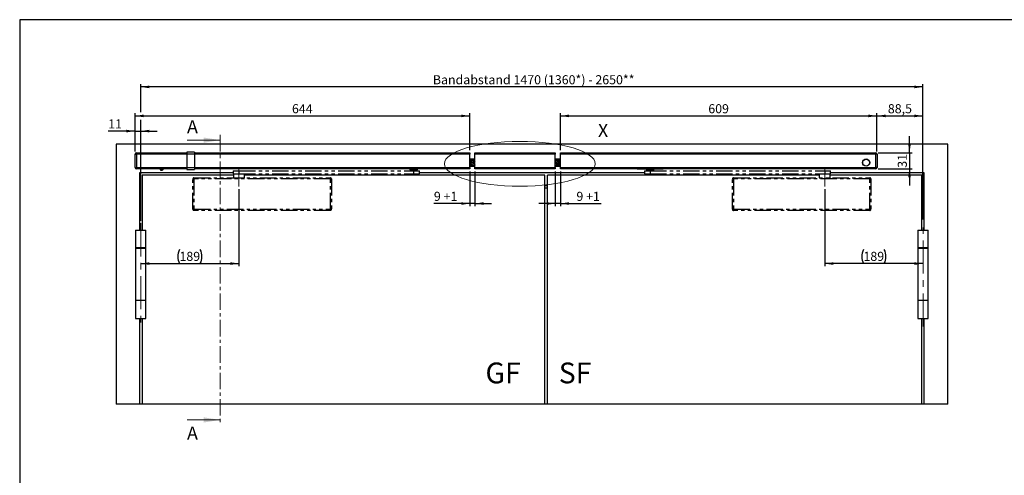
# Model space of a CAD drawing. Units: millimetres. Extents: x 10 to 584, y 10 to 410.
# Drawn here: x 10 to 389, y 235 to 410 of the extents above; entities that cross this region are included whole.
import ezdxf

# ---------------------------------------------------------------- set-up
doc = ezdxf.new("R2010")
doc.units = ezdxf.units.MM
for name, pattern in [('CENTER', [10.16, 6.35, -1.27, 1.27, -1.27]), ('CENTERX2', [20.32, 12.7, -2.54, 2.54, -2.54]), ('PHANTOM', [12.7, 6.35, -1.27, 1.27, -1.27, 1.27, -1.27])]:
    doc.linetypes.add(name, pattern=pattern)
doc.layers.add('FORMAT', color=7, linetype='Continuous')
doc.styles.add('SLDTEXTSTYLE0', font='ARIAL.TTF', dxfattribs={"width": 0.948})
doc.styles.add('SLDTEXTSTYLE3', font='ARIALBD.TTF', dxfattribs={"width": 0.948})
doc.dimstyles.new('SLDDIMSTYLE0', dxfattribs={"dimtxt": 3.5, "dimasz": 3.302, "dimexe": 0, "dimexo": 0.0625, "dimgap": 0.875, "dimtad": 1, "dimlfac": 5, "dimrnd": 1e-09, "dimzin": 12, "dimdsep": 46, "dimtxsty": 'SLDTEXTSTYLE0', "dimsah": 1, "dimcen": 0.09, "dimadec": 0, "dimazin": 3, "dimtfac": 1, "dimtofl": 0, "dimtmove": 0, "dimatfit": 3, "dimfxl": 0, "dimfrac": 2, "dimtolj": 1, "dimtzin": 12, "dimarcsym": 0})
doc.dimstyles.new('SLDDIMSTYLE1', dxfattribs={"dimtxt": 3.5, "dimasz": 3.302, "dimexe": 0, "dimexo": 0.0625, "dimgap": 0.875, "dimtad": 1, "dimdec": 1, "dimlfac": 5, "dimrnd": 1e-09, "dimzin": 12, "dimdsep": 46, "dimtxsty": 'SLDTEXTSTYLE0', "dimsah": 1, "dimcen": 0.09, "dimadec": 0, "dimazin": 3, "dimtfac": 1, "dimtmove": 0, "dimatfit": 0, "dimfxl": 0, "dimfrac": 2, "dimtolj": 1, "dimtzin": 12, "dimarcsym": 0})
doc.dimstyles.new('SLDDIMSTYLE2', dxfattribs={"dimtxt": 3.5, "dimasz": 3.302, "dimexe": 0, "dimexo": 0.0625, "dimgap": 0.875, "dimtad": 1, "dimlfac": 5, "dimrnd": 1e-09, "dimzin": 12, "dimdsep": 46, "dimtxsty": 'SLDTEXTSTYLE0', "dimsah": 1, "dimcen": 0.09, "dimadec": 0, "dimazin": 3, "dimtfac": 1, "dimtmove": 0, "dimatfit": 0, "dimfxl": 0, "dimfrac": 2, "dimtolj": 1, "dimtzin": 12, "dimarcsym": 0})

# ---------------------------------------------------------------- blocks, each defined once
blk = doc.blocks.new('_D')
at = {"layer": 'FORMAT', "color": 7}
for p, q in [((94.38, 344.83), (94.38, 315.21)), ((56.58, 316.21), (94.38, 316.21))]:
    blk.add_line(p, q, dxfattribs=at)
for centre, start, end in [((76.85, 318.9), 153.4349, 206.5651), ((74.12, 318.9), 333.4349, 26.5651)]:
    blk.add_arc(centre, 6.01, start, end, dxfattribs=at)
for points in [[(56.58, 316.21), (59.89, 315.71), (59.89, 316.72)], [(94.38, 316.21), (91.08, 316.72), (91.08, 315.71)]]:
    blk.add_solid(points, dxfattribs=at)
at = {"layer": 'FORMAT', "color": 7, "insert": (71.47, 320.73), "char_height": 3.5, "attachment_point": 1, "style": 'SLDTEXTSTYLE0'}
blk.add_mtext('189', dxfattribs=at)
blk = doc.blocks.new('_D_1')
at = {"layer": 'FORMAT', "color": 7}
for p, q in [((319.78, 344.83), (319.78, 315.21)), ((357.58, 316.21), (319.78, 316.21))]:
    blk.add_line(p, q, dxfattribs=at)
for centre, start, end in [((340.05, 318.9), 153.4349, 206.5651), ((337.32, 318.9), 333.4349, 26.5651)]:
    blk.add_arc(centre, 6.01, start, end, dxfattribs=at)
for points in [[(319.78, 316.21), (323.09, 315.71), (323.09, 316.72)], [(357.58, 316.21), (354.28, 316.72), (354.28, 315.71)]]:
    blk.add_solid(points, dxfattribs=at)
at = {"layer": 'FORMAT', "color": 7, "insert": (334.67, 320.73), "char_height": 3.5, "attachment_point": 1, "style": 'SLDTEXTSTYLE0'}
blk.add_mtext('189', dxfattribs=at)
blk = doc.blocks.new('_D_2')
at = {"layer": 'FORMAT', "color": 7}
for p, q in [((56.58, 374.5), (56.58, 385.15)), ((357.58, 384.15), (56.58, 384.15)), ((357.58, 333.14), (357.58, 385.15)), ((56.58, 332.69), (56.58, 371.5))]:
    blk.add_line(p, q, dxfattribs=at)
for points in [[(56.58, 384.15), (59.89, 383.64), (59.89, 384.66)], [(357.58, 384.15), (354.28, 384.66), (354.28, 383.64)]]:
    blk.add_solid(points, dxfattribs=at)
at = {"layer": 'FORMAT', "color": 7, "insert": (168.99, 388.66), "char_height": 3.5, "attachment_point": 1, "style": 'SLDTEXTSTYLE0'}
blk.add_mtext('Bandabstand 1470 (1360*) - 2650**', dxfattribs=at)
blk = doc.blocks.new('_D_3')
at = {"layer": 'FORMAT', "color": 7}
for p, q in [((54.38, 359.33), (54.38, 368.16)), ((56.58, 332.69), (56.58, 368.16)), ((54.38, 367.16), (44.04, 367.16)), ((54.38, 367.16), (56.58, 367.16)), ((56.58, 367.16), (62.93, 367.16))]:
    blk.add_line(p, q, dxfattribs=at)
for points in [[(54.38, 367.16), (51.08, 367.67), (51.08, 366.65)], [(56.58, 367.16), (59.89, 366.65), (59.89, 367.67)]]:
    blk.add_solid(points, dxfattribs=at)
at = {"layer": 'FORMAT', "color": 7, "insert": (44.04, 371.67), "char_height": 3.5, "attachment_point": 1, "style": 'SLDTEXTSTYLE0'}
blk.add_mtext('11', dxfattribs=at)
blk = doc.blocks.new('_D_4')
at = {"layer": 'FORMAT', "color": 7}
for p, q in [((339.88, 359.33), (339.88, 374)), ((339.88, 373), (357.58, 373)), ((357.58, 333.14), (357.58, 374))]:
    blk.add_line(p, q, dxfattribs=at)
for points in [[(339.88, 373), (343.19, 372.49), (343.19, 373.51)], [(357.58, 373), (354.28, 373.51), (354.28, 372.49)]]:
    blk.add_solid(points, dxfattribs=at)
at = {"layer": 'FORMAT', "color": 7, "insert": (344.06, 377.51), "char_height": 3.5, "attachment_point": 1, "style": 'SLDTEXTSTYLE0'}
blk.add_mtext('88,5', dxfattribs=at)
blk = doc.blocks.new('_D_5')
at = {"layer": 'FORMAT', "color": 7}
for p, q in [((54.38, 359.33), (54.38, 374)), ((54.38, 373), (183.18, 373)), ((183.18, 359.83), (183.18, 374))]:
    blk.add_line(p, q, dxfattribs=at)
for points in [[(54.38, 373), (57.69, 372.49), (57.69, 373.51)], [(183.18, 373), (179.88, 373.51), (179.88, 372.49)]]:
    blk.add_solid(points, dxfattribs=at)
at = {"layer": 'FORMAT', "color": 7, "insert": (114.77, 377.51), "char_height": 3.5, "attachment_point": 1, "style": 'SLDTEXTSTYLE0'}
blk.add_mtext('644', dxfattribs=at)
blk = doc.blocks.new('_D_6')
at = {"layer": 'FORMAT', "color": 7}
for p, q in [((218.08, 359.83), (218.08, 374)), ((218.08, 373), (339.88, 373)), ((339.88, 359.33), (339.88, 374))]:
    blk.add_line(p, q, dxfattribs=at)
for points in [[(218.08, 373), (221.39, 372.49), (221.39, 373.51)], [(339.88, 373), (336.58, 373.51), (336.58, 372.49)]]:
    blk.add_solid(points, dxfattribs=at)
at = {"layer": 'FORMAT', "color": 7, "insert": (274.97, 377.51), "char_height": 3.5, "attachment_point": 1, "style": 'SLDTEXTSTYLE0'}
blk.add_mtext('609', dxfattribs=at)
blk = doc.blocks.new('_D_7')
at = {"layer": 'FORMAT', "color": 7}
for p, q in [((352.38, 358.83), (352.38, 365.18)), ((340.38, 358.83), (353.38, 358.83)), ((352.38, 358.83), (352.38, 352.63)), ((340.38, 352.63), (353.38, 352.63)), ((352.38, 352.63), (352.38, 346.28))]:
    blk.add_line(p, q, dxfattribs=at)
for points in [[(352.38, 358.83), (352.88, 362.13), (351.87, 362.13)], [(352.38, 352.63), (351.87, 349.33), (352.88, 349.33)]]:
    blk.add_solid(points, dxfattribs=at)
at = {"layer": 'FORMAT', "color": 7, "insert": (347.86, 353.06), "char_height": 3.5, "attachment_point": 1, "rotation": 90, "style": 'SLDTEXTSTYLE0'}
blk.add_mtext('31', dxfattribs=at)
blk = doc.blocks.new('_D_8')
at = {"layer": 'FORMAT'}
for p, q in [((183.18, 351.63), (183.18, 338.3)), ((185.18, 351.63), (185.18, 338.3)), ((183.18, 339.3), (169.37, 339.3)), ((185.18, 339.3), (183.18, 339.3)), ((185.18, 339.3), (191.53, 339.3))]:
    blk.add_line(p, q, dxfattribs=at)
for points in [[(183.18, 339.3), (179.88, 339.81), (179.88, 338.79)], [(185.18, 339.3), (188.49, 338.79), (188.49, 339.81)]]:
    blk.add_solid(points, dxfattribs=at)
at = {"layer": 'FORMAT', "insert": (169.37, 343.81), "char_height": 3.5, "attachment_point": 1, "style": 'SLDTEXTSTYLE0'}
blk.add_mtext('9 +1', dxfattribs=at)
blk = doc.blocks.new('_D_9')
at = {"layer": 'FORMAT'}
for p, q in [((216.08, 351.63), (216.08, 338.3)), ((218.08, 351.63), (218.08, 338.3)), ((216.08, 339.3), (209.73, 339.3)), ((218.08, 339.3), (216.08, 339.3)), ((218.08, 339.3), (233.72, 339.3))]:
    blk.add_line(p, q, dxfattribs=at)
for points in [[(216.08, 339.3), (212.78, 339.81), (212.78, 338.79)], [(218.08, 339.3), (221.39, 338.79), (221.39, 339.81)]]:
    blk.add_solid(points, dxfattribs=at)
at = {"layer": 'FORMAT', "insert": (224.23, 343.81), "char_height": 3.5, "attachment_point": 1, "style": 'SLDTEXTSTYLE0'}
blk.add_mtext('9 +1', dxfattribs=at)

msp = doc.modelspace()

# ---------------------------------------------------------------- linework, layer by layer
at = {"color": 7, "linetype": 'CENTER', "lineweight": 18}
msp.add_line((87.1037, 365.6847), (87.1037, 254.0777), dxfattribs=at)
at = {"color": 7, "linetype": 'Continuous', "lineweight": 25}
for p, q in [((47.0844, 362.1503), (47.0844, 262.1503)), ((367.0844, 362.1503), (47.0844, 362.1503)), ((367.0844, 262.1503), (367.0844, 362.1503)), ((54.3844, 353.1303), (54.3844, 358.3303)), ((54.3844, 358.3303), (54.8844, 358.3303)), ((54.8844, 358.3303), (54.8844, 358.8303)), ((54.8844, 358.8303), (74.2844, 358.8303)), ((54.8844, 358.3303), (54.8844, 353.1303)), ((74.2844, 359.0103), (74.2844, 358.3303)), ((74.2844, 358.3303), (74.2844, 353.0903)), ((77.2844, 358.3303), (74.2844, 358.3303)), ((77.2844, 359.0103), (77.2844, 358.3303)), ((77.2844, 358.8303), (183.1844, 358.8303)), ((77.2844, 358.3303), (77.2844, 353.0903)), ((183.1844, 358.8303), (183.1844, 358.3303)), ((183.1844, 353.1303), (183.1844, 358.3303)), ((183.1844, 356.4303), (185.1844, 356.4303)), ((185.1844, 358.8303), (216.0844, 358.8303)), ((185.1844, 358.3303), (185.1844, 358.8303)), ((216.0844, 358.3303), (185.1844, 358.3303)), ((185.1844, 353.1303), (185.1844, 358.3303)), ((216.0844, 358.8303), (216.0844, 358.3303)), ((216.0844, 353.1303), (216.0844, 358.3303)), ((216.0844, 356.4303), (218.0844, 356.4303)), ((218.0844, 358.8303), (339.3844, 358.8303)), ((218.0844, 358.3303), (218.0844, 358.8303)), ((339.3844, 358.3303), (218.0844, 358.3303)), ((218.0844, 353.1303), (218.0844, 358.3303)), ((339.3844, 358.3303), (339.3844, 358.8303)), ((339.3844, 353.1303), (339.3844, 358.3303)), ((339.8844, 358.3303), (339.3844, 358.3303)), ((339.8844, 358.3303), (339.8844, 353.1303)), ((54.3844, 353.1303), (54.8844, 353.1303)), ((54.8844, 352.6303), (54.8844, 353.1303)), ((74.2844, 352.6303), (54.8844, 352.6303)), ((64.0244, 352.6303), (64.0244, 352.351)), ((65.1444, 352.351), (65.1444, 352.6303)), ((77.2844, 353.0903), (74.2844, 353.0903)), ((74.2844, 353.0903), (74.2844, 352.4103)), ((77.2844, 353.0903), (77.2844, 352.4103)), ((183.1844, 352.6303), (77.2844, 352.6303)), ((160.1344, 352.6303), (160.1344, 352.2103)), ((163.0344, 352.2103), (163.0344, 352.6303)), ((183.1844, 355.9503), (185.1844, 355.9503)), ((183.1844, 355.6903), (183.9394, 355.6903)), ((183.1844, 355.0903), (183.4015, 355.0903)), ((183.1844, 354.9903), (183.4342, 354.9903)), ((183.1844, 354.8903), (183.3539, 354.8903)), ((183.1844, 354.2903), (183.4517, 354.2903)), ((183.1844, 354.0503), (183.6152, 354.0503)), ((183.1844, 353.6303), (185.1844, 353.6303)), ((183.1844, 353.1303), (183.1844, 352.6303)), ((183.3601, 354.9303), (183.4342, 354.9903)), ((183.4342, 354.9903), (183.3886, 355.0503)), ((183.4054, 354.7071), (183.4404, 354.7616)), ((183.4054, 354.7071), (183.4127, 354.6232)), ((183.4392, 354.6684), (183.4127, 354.6232)), ((183.4156, 354.6025), (183.4127, 354.6232)), ((183.4465, 354.6809), (183.4392, 354.6684)), ((183.4458, 354.597), (183.4392, 354.6684)), ((183.4404, 354.7616), (183.4544, 354.7445)), ((183.4535, 354.6936), (183.4465, 354.6809)), ((183.4557, 354.5947), (183.4465, 354.6809)), ((183.4474, 355.0374), (183.4538, 355.0574)), ((183.4657, 354.5924), (183.4535, 354.6936)), ((183.4835, 355.1361), (183.4538, 355.0574)), ((183.4973, 355.0866), (183.4538, 355.0574)), ((183.4669, 354.7199), (183.4603, 354.7066)), ((183.4697, 354.7258), (183.4669, 354.7199)), ((183.4723, 355.0194), (183.4973, 355.0866)), ((183.4802, 355.0131), (183.5093, 355.0947)), ((183.4835, 355.1361), (183.5388, 355.1701)), ((183.4881, 355.0066), (183.5211, 355.1031)), ((183.5093, 355.0947), (183.4973, 355.0866)), ((183.5211, 355.1031), (183.5093, 355.0947)), ((183.5211, 354.2865), (183.529, 354.3509)), ((183.5211, 354.2865), (183.564, 354.2142)), ((183.529, 354.3509), (183.549, 354.3415)), ((183.5446, 355.121), (183.5328, 355.1118)), ((183.5388, 355.1701), (183.544, 355.1486)), ((183.5497, 355.1251), (183.5446, 355.121)), ((183.5683, 354.2665), (183.564, 354.2142)), ((183.5757, 354.1968), (183.564, 354.2142)), ((183.5695, 354.2808), (183.5683, 354.2665)), ((183.6053, 354.205), (183.5683, 354.2665)), ((183.5703, 354.2953), (183.5695, 354.2808)), ((183.6152, 354.2072), (183.5695, 354.2808)), ((183.6252, 354.2094), (183.5703, 354.2953)), ((183.571, 354.3248), (183.5708, 354.31)), ((183.5709, 354.3313), (183.571, 354.3248)), ((183.6648, 355.4156), (183.6792, 355.4308)), ((183.7402, 355.4888), (183.6792, 355.4308)), ((183.7311, 355.4382), (183.6792, 355.4308)), ((183.6794, 355.3885), (183.7311, 355.4382)), ((183.6837, 355.3794), (183.7454, 355.4403)), ((183.6881, 355.3701), (183.7597, 355.4428)), ((183.7454, 355.4403), (183.7311, 355.4382)), ((183.7402, 355.4888), (183.8047, 355.4954)), ((183.7597, 355.4428), (183.7454, 355.4403)), ((183.7886, 355.4486), (183.774, 355.4455)), ((183.787, 354.0193), (183.8091, 354.0196)), ((183.8078, 353.9579), (183.787, 354.0193)), ((183.7949, 355.4501), (183.7886, 355.4486)), ((183.8047, 355.4954), (183.8, 355.4738)), ((183.8078, 353.9579), (183.8779, 353.9113)), ((183.8333, 354.0199), (183.8361, 354.014)), ((183.8361, 354.014), (183.8424, 354.0005)), ((183.8483, 353.9871), (183.8538, 353.9737)), ((183.9351, 353.9335), (183.8483, 353.9871)), ((183.8538, 353.9737), (183.8591, 353.9603)), ((183.927, 353.9272), (183.8538, 353.9737)), ((183.8591, 353.9603), (183.8779, 353.9113)), ((183.9191, 353.9209), (183.8591, 353.9603)), ((183.8959, 353.9007), (183.8779, 353.9113)), ((184.0247, 355.6619), (184.0443, 355.6694)), ((184.026, 355.6108), (184.122, 355.6453)), ((184.0261, 355.6312), (184.0943, 355.6535)), ((184.0261, 355.6211), (184.1081, 355.6493)), ((184.1244, 355.6952), (184.0443, 355.6694)), ((184.0943, 355.6535), (184.0443, 355.6694)), ((184.1081, 355.6493), (184.0943, 355.6535)), ((184.122, 355.6453), (184.1081, 355.6493)), ((184.1244, 355.6952), (184.1854, 355.6731)), ((184.1506, 355.638), (184.1361, 355.6415)), ((184.157, 355.6366), (184.1506, 355.638)), ((184.1633, 353.8325), (184.1831, 353.8423)), ((184.2087, 353.7862), (184.1633, 353.8325)), ((184.1854, 355.6731), (184.1718, 355.6557)), ((184.2048, 353.8531), (184.2099, 353.8491)), ((184.2087, 353.7862), (184.292, 353.7747)), ((184.2099, 353.8491), (184.2214, 353.8396)), ((184.2325, 353.8301), (184.2433, 353.8204)), ((184.3339, 353.8195), (184.2325, 353.8301)), ((184.2433, 353.8204), (184.2539, 353.8106)), ((184.3294, 353.8103), (184.2433, 353.8204)), ((184.2539, 353.8106), (184.292, 353.7747)), ((184.325, 353.8012), (184.2539, 353.8106)), ((184.3129, 353.7729), (184.292, 353.7747)), ((184.4348, 355.6811), (184.5363, 355.6705)), ((184.4394, 355.6903), (184.5255, 355.6801)), ((184.4438, 355.6994), (184.5149, 355.69)), ((184.4559, 355.7277), (184.4768, 355.7259)), ((184.5149, 355.69), (184.4768, 355.7259)), ((184.5601, 355.7144), (184.4768, 355.7259)), ((184.5255, 355.6801), (184.5149, 355.69)), ((184.5363, 355.6705), (184.5255, 355.6801)), ((184.5589, 355.6515), (184.5474, 355.661)), ((184.564, 355.6475), (184.5589, 355.6515)), ((184.5601, 355.7144), (184.6055, 355.6681)), ((184.5834, 353.8274), (184.597, 353.8449)), ((184.6444, 353.8054), (184.5834, 353.8274)), ((184.6055, 355.6681), (184.5857, 355.6583)), ((184.6118, 353.864), (184.6182, 353.8626)), ((184.6182, 353.8626), (184.6327, 353.8591)), ((184.6444, 353.8054), (184.7245, 353.8312)), ((184.7428, 353.8898), (184.6468, 353.8553)), ((184.6468, 353.8553), (184.6607, 353.8513)), ((184.7427, 353.8795), (184.6607, 353.8513)), ((184.6607, 353.8513), (184.6745, 353.847)), ((184.7427, 353.8694), (184.6745, 353.847)), ((184.6745, 353.847), (184.7245, 353.8312)), ((184.7441, 353.8387), (184.7245, 353.8312)), ((184.8294, 355.6903), (185.1844, 355.6903)), ((184.8337, 355.567), (184.9205, 355.5135)), ((184.8418, 355.5734), (184.9149, 355.5269)), ((184.8497, 355.5797), (184.9097, 355.5403)), ((184.8729, 355.5999), (184.8909, 355.5892)), ((184.9097, 355.5403), (184.8909, 355.5892)), ((184.961, 355.5427), (184.8909, 355.5892)), ((184.9149, 355.5269), (184.9097, 355.5403)), ((184.9205, 355.5135), (184.9149, 355.5269)), ((184.9326, 355.4866), (184.9264, 355.5)), ((184.9355, 355.4807), (184.9326, 355.4866)), ((184.9818, 355.4813), (184.9597, 355.481)), ((184.961, 355.5427), (184.9818, 355.4813)), ((184.9641, 354.0052), (184.9688, 354.0268)), ((185.0286, 354.0118), (184.9641, 354.0052)), ((184.9739, 354.0504), (184.9802, 354.052)), ((184.9802, 354.052), (184.9947, 354.0551)), ((185.0807, 354.1305), (185.0091, 354.0578)), ((185.0091, 354.0578), (185.0234, 354.0602)), ((185.0851, 354.1212), (185.0234, 354.0602)), ((185.0234, 354.0602), (185.0377, 354.0624)), ((185.0286, 354.0118), (185.0896, 354.0698)), ((185.0894, 354.1121), (185.0377, 354.0624)), ((185.0377, 354.0624), (185.0896, 354.0698)), ((185.104, 354.085), (185.0896, 354.0698)), ((185.1436, 355.2912), (185.1985, 355.2053)), ((185.1536, 354.0503), (185.1844, 354.0503)), ((185.1844, 353.1303), (216.0844, 353.1303)), ((185.1844, 352.6303), (185.1844, 353.1303)), ((216.0844, 352.6303), (185.1844, 352.6303)), ((216.0844, 355.9503), (218.0844, 355.9503)), ((216.0844, 355.6903), (216.2394, 355.6903)), ((216.0844, 353.6303), (218.0844, 353.6303)), ((216.0844, 353.1303), (216.0844, 352.6303)), ((216.1838, 355.5928), (216.2019, 355.6033)), ((216.1901, 355.5627), (216.2538, 355.5957)), ((216.1917, 355.5527), (216.2681, 355.5936)), ((216.1932, 355.5426), (216.2825, 355.5919)), ((216.2769, 355.6416), (216.2019, 355.6033)), ((216.2538, 355.5957), (216.2019, 355.6033)), ((216.2113, 353.9333), (216.2331, 353.9371)), ((216.2417, 353.876), (216.2113, 353.9333)), ((216.2417, 353.876), (216.3183, 353.8412)), ((216.2681, 355.5936), (216.2538, 355.5957)), ((216.2569, 353.9413), (216.2607, 353.936)), ((216.2607, 353.936), (216.269, 353.9236)), ((216.2825, 355.5919), (216.2681, 355.5936)), ((216.2769, 355.6416), (216.3406, 355.6295)), ((216.277, 353.9113), (216.2846, 353.899)), ((216.3712, 353.8723), (216.277, 353.9113)), ((216.2846, 353.899), (216.2919, 353.8866)), ((216.3642, 353.8648), (216.2846, 353.899)), ((216.2919, 353.8866), (216.3183, 353.8412)), ((216.3574, 353.8573), (216.2919, 353.8866)), ((216.3119, 355.5893), (216.2971, 355.5904)), ((216.3184, 355.5889), (216.3119, 355.5893)), ((216.3378, 353.8336), (216.3183, 353.8412)), ((216.3406, 355.6295), (216.33, 355.6101)), ((216.5856, 355.6772), (216.6874, 355.6829)), ((216.5886, 355.687), (216.6752, 355.6907)), ((216.5915, 355.6967), (216.6632, 355.6988)), ((216.5989, 355.7266), (216.6198, 355.7282)), ((216.6127, 353.809), (216.6306, 353.8218)), ((216.6648, 353.7705), (216.6127, 353.809)), ((216.7039, 355.7301), (216.6198, 355.7282)), ((216.6632, 355.6988), (216.6198, 355.7282)), ((216.6503, 353.8359), (216.656, 353.8328)), ((216.656, 353.8328), (216.6689, 353.8253)), ((216.6752, 355.6907), (216.6632, 355.6988)), ((216.6648, 353.7705), (216.749, 353.7724)), ((216.6874, 355.6829), (216.6752, 355.6907)), ((216.7832, 353.8234), (216.6814, 353.8177)), ((216.6814, 353.8177), (216.6936, 353.8099)), ((216.7802, 353.8135), (216.6936, 353.8099)), ((216.6936, 353.8099), (216.7056, 353.8018)), ((216.7128, 355.6678), (216.6999, 355.6753)), ((216.7039, 355.7301), (216.7561, 355.6916)), ((216.7773, 353.8038), (216.7056, 353.8018)), ((216.7056, 353.8018), (216.749, 353.7724)), ((216.7185, 355.6647), (216.7128, 355.6678)), ((216.7561, 355.6916), (216.7381, 355.6787)), ((216.7699, 353.774), (216.749, 353.7724)), ((216.9976, 355.6283), (217.0918, 355.5892)), ((217.0046, 355.6358), (217.0842, 355.6016)), ((217.0114, 355.6433), (217.0769, 355.614)), ((217.0282, 353.8711), (217.0388, 353.8905)), ((217.0919, 353.859), (217.0282, 353.8711)), ((217.031, 355.667), (217.0505, 355.6593)), ((217.0504, 353.9117), (217.0569, 353.9113)), ((217.0769, 355.614), (217.0505, 355.6593)), ((217.1271, 355.6246), (217.0505, 355.6593)), ((217.0569, 353.9113), (217.0717, 353.9102)), ((217.0842, 355.6016), (217.0769, 355.614)), ((217.0918, 355.5892), (217.0842, 355.6016)), ((217.1756, 353.958), (217.0863, 353.9087)), ((217.0863, 353.9087), (217.1007, 353.907)), ((217.0919, 353.859), (217.1669, 353.8973)), ((217.1081, 355.5646), (217.0997, 355.5769)), ((217.1771, 353.9479), (217.1007, 353.907)), ((217.1007, 353.907), (217.115, 353.9049)), ((217.1119, 355.5593), (217.1081, 355.5646)), ((217.1787, 353.9379), (217.115, 353.9049)), ((217.115, 353.9049), (217.1669, 353.8973)), ((217.1271, 355.6246), (217.1575, 355.5673)), ((217.1294, 355.6903), (218.0844, 355.6903)), ((217.1575, 355.5673), (217.1357, 355.5635)), ((217.185, 353.9078), (217.1669, 353.8973)), ((217.3475, 355.4055), (217.4155, 355.3294)), ((217.3571, 355.4092), (217.4139, 355.3438)), ((217.3665, 355.413), (217.4127, 355.3582)), ((217.3756, 354.1073), (217.3768, 354.1294)), ((217.4382, 354.1241), (217.3756, 354.1073)), ((217.378, 354.1535), (217.384, 354.156)), ((217.384, 354.156), (217.3979, 354.1614)), ((217.3944, 355.4258), (217.4087, 355.4105)), ((217.4127, 355.3582), (217.4087, 355.4105)), ((217.4626, 355.3459), (217.4087, 355.4105)), ((217.4707, 354.2496), (217.4117, 354.1664)), ((217.4117, 354.1664), (217.4254, 354.1711)), ((217.4139, 355.3438), (217.4127, 355.3582)), ((217.4155, 355.3294), (217.4139, 355.3438)), ((217.4195, 355.3002), (217.4173, 355.3149)), ((217.4206, 355.2937), (217.4195, 355.3002)), ((217.4765, 354.2411), (217.4254, 354.1711)), ((217.4254, 354.1711), (217.4391, 354.1755)), ((217.4382, 354.1241), (217.4892, 354.1911)), ((217.4823, 354.2328), (217.4391, 354.1755)), ((217.4391, 354.1755), (217.4892, 354.1911)), ((217.4651, 355.2811), (217.4438, 355.2871)), ((217.4536, 354.0503), (218.0844, 354.0503)), ((217.4626, 355.3459), (217.4651, 355.2811)), ((217.501, 354.2084), (217.4892, 354.1911)), ((217.5661, 355.0529), (217.5943, 354.9549)), ((217.5683, 354.5136), (217.5726, 354.5184)), ((217.5726, 354.5184), (217.5827, 354.5293)), ((217.5764, 355.0521), (217.5992, 354.9685)), ((217.5862, 354.4709), (217.5776, 354.4913)), ((217.5834, 354.9205), (217.5852, 354.9268)), ((217.5852, 354.9268), (217.5897, 354.941)), ((217.6353, 354.5132), (217.5862, 354.4709)), ((217.5865, 355.0514), (217.6044, 354.982)), ((217.6101, 354.6403), (217.593, 354.5398)), ((217.593, 354.5398), (217.6033, 354.55)), ((217.5943, 354.9549), (217.5992, 354.9685)), ((217.5992, 354.9685), (217.6044, 354.982)), ((217.6181, 354.8898), (217.6015, 354.9045)), ((217.619, 354.6352), (217.6033, 354.55)), ((217.6033, 354.55), (217.6138, 354.5599)), ((217.6044, 354.982), (217.6234, 355.0308)), ((217.6278, 354.6302), (217.6138, 354.5599)), ((217.6138, 354.5599), (217.6521, 354.5956)), ((217.6171, 354.2903), (218.0844, 354.2903)), ((217.6172, 355.0509), (217.6234, 355.0308)), ((217.644, 354.9493), (217.6181, 354.8898)), ((217.644, 354.9493), (217.6234, 355.0308)), ((217.6802, 355.0503), (217.6346, 354.9903)), ((217.6346, 354.9903), (218.0844, 354.9903)), ((217.6346, 354.9903), (217.7087, 354.9303)), ((217.6353, 354.5132), (217.6521, 354.5956)), ((217.6552, 354.6164), (217.6521, 354.5956)), ((217.6672, 355.0903), (218.0844, 355.0903)), ((217.7149, 354.8903), (218.0844, 354.8903)), ((218.0844, 353.1303), (339.3844, 353.1303)), ((218.0844, 352.6303), (218.0844, 353.1303)), ((339.3844, 352.6303), (218.0844, 352.6303)), ((247.5844, 352.6303), (247.5844, 352.4903)), ((250.8419, 352.4903), (247.5844, 352.4903)), ((250.8419, 352.4903), (250.8419, 352.6303)), ((251.3269, 352.4903), (250.8419, 352.4903)), ((251.1244, 352.4503), (251.1244, 352.1703)), ((251.3269, 352.6303), (251.3269, 352.4903)), ((252.2403, 352.4903), (251.3269, 352.4903)), ((252.5844, 352.4903), (252.2403, 352.4903)), ((252.9285, 352.4903), (252.5844, 352.4903)), ((253.8419, 352.4903), (252.9285, 352.4903)), ((253.8419, 352.4903), (253.8419, 352.6303)), ((254.3269, 352.4903), (253.8419, 352.4903)), ((254.0444, 352.1703), (254.0444, 352.4503)), ((254.3269, 352.6303), (254.3269, 352.4903)), ((257.5844, 352.4903), (254.3269, 352.4903)), ((257.5844, 352.6303), (257.5844, 352.4903)), ((339.3844, 352.6303), (339.3844, 353.1303)), ((339.8844, 353.1303), (339.3844, 353.1303)), ((92.1844, 351.1503), (56.0844, 351.1503)), ((56.0844, 351.1503), (56.0844, 329.0503)), ((57.0844, 350.1503), (57.0844, 329.0503)), ((92.2844, 350.1503), (57.0844, 350.1503)), ((64.4678, 352.1595), (64.4753, 352.1595)), ((64.5162, 352.1595), (64.4753, 352.1595)), ((64.6526, 352.1595), (64.6527, 352.1879)), ((64.6526, 352.1595), (64.6654, 352.1595)), ((64.6639, 352.1879), (64.664, 352.1595)), ((64.7009, 352.1595), (64.664, 352.1595)), ((212.0844, 350.1503), (96.4844, 350.1503)), ((163.0344, 352.2103), (160.1344, 352.2103)), ((160.6297, 352.2103), (160.6644, 352.1503)), ((160.6644, 352.1503), (162.5044, 352.1503)), ((162.5044, 352.1503), (162.539, 352.2103)), ((250.3844, 351.1503), (163.7844, 351.1503)), ((212.0844, 262.1503), (212.0844, 350.1503)), ((213.0844, 262.1503), (213.0844, 350.1503)), ((317.6844, 350.1503), (213.0844, 350.1503)), ((254.0444, 352.1703), (251.1244, 352.1703)), ((251.6269, 352.1703), (251.6644, 352.0303)), ((251.6644, 352.0303), (253.5044, 352.0303)), ((253.5044, 352.0303), (253.5419, 352.1703)), ((357.0844, 350.1503), (321.8844, 350.1503)), ((358.0844, 351.1503), (321.9844, 351.1503)), ((357.0844, 329.0503), (357.0844, 350.1503)), ((358.0844, 329.0503), (358.0844, 351.1503)), ((213.0844, 346.1503), (212.0844, 346.1503)), ((213.0844, 345.1503), (212.0844, 345.1503)), ((54.5844, 329.0503), (54.5844, 322.2503)), ((54.5844, 329.0503), (58.5844, 329.0503)), ((58.5844, 322.2503), (58.5844, 329.0503)), ((355.5844, 329.0503), (355.5844, 322.2503)), ((355.5844, 329.0503), (359.5844, 329.0503)), ((359.5844, 322.2503), (359.5844, 329.0503)), ((58.5844, 322.2503), (54.5844, 322.2503)), ((54.5844, 322.1503), (54.5844, 302.1503)), ((54.5844, 322.1503), (58.5844, 322.1503)), ((55.0844, 322.2503), (55.0844, 322.1503)), ((58.0844, 322.1503), (58.0844, 322.2503)), ((58.5844, 302.1503), (58.5844, 322.1503)), ((359.5844, 322.2503), (355.5844, 322.2503)), ((355.5844, 322.1503), (355.5844, 302.1503)), ((355.5844, 322.1503), (359.5844, 322.1503)), ((356.1844, 322.2503), (356.1844, 322.1503)), ((358.9844, 322.1503), (358.9844, 322.2503)), ((359.5844, 302.1503), (359.5844, 322.1503)), ((54.5844, 302.1503), (58.5844, 302.1503)), ((54.5844, 302.0503), (54.5844, 295.0503)), ((58.5844, 302.0503), (54.5844, 302.0503)), ((55.0844, 302.1503), (55.0844, 302.0503)), ((58.0844, 302.0503), (58.0844, 302.1503)), ((58.5844, 295.0503), (58.5844, 302.0503)), ((355.5844, 302.1503), (359.5844, 302.1503)), ((355.5844, 302.0503), (355.5844, 295.0503)), ((359.5844, 302.0503), (355.5844, 302.0503)), ((356.1844, 302.1503), (356.1844, 302.0503)), ((358.9844, 302.0503), (358.9844, 302.1503)), ((359.5844, 295.0503), (359.5844, 302.0503)), ((54.5844, 295.0503), (58.5844, 295.0503)), ((56.0844, 295.0503), (56.0844, 262.1503)), ((57.0844, 295.0503), (57.0844, 262.1503)), ((355.5844, 295.0503), (359.5844, 295.0503)), ((357.0844, 262.1503), (357.0844, 295.0503)), ((358.0844, 262.1503), (358.0844, 295.0503)), ((56.0844, 262.1503), (47.0844, 262.1503)), ((57.0844, 262.1503), (56.0844, 262.1503)), ((212.0844, 262.1503), (57.0844, 262.1503)), ((213.0844, 262.1503), (212.0844, 262.1503)), ((357.0844, 262.1503), (213.0844, 262.1503)), ((358.0844, 262.1503), (357.0844, 262.1503)), ((367.0844, 262.1503), (358.0844, 262.1503))]:
    msp.add_line(p, q, dxfattribs=at)
at = {"color": 7, "linetype": 'Continuous', "lineweight": 18}
for p, q in [((74.4037, 363.6847), (87.1037, 363.6847)), ((74.4037, 256.0777), (87.1037, 256.0777))]:
    msp.add_line(p, q, dxfattribs=at)
at = {"color": 1, "linetype": 'Continuous', "lineweight": 25}
for p, q in [((74.2844, 358.3303), (54.8844, 358.3303)), ((183.1844, 358.3303), (77.2844, 358.3303)), ((54.8844, 353.1303), (74.2844, 353.1303)), ((64.0251, 352.351), (64.0244, 352.351)), ((65.1444, 352.351), (64.0251, 352.351)), ((77.2844, 353.1303), (183.1844, 353.1303)), ((252.2495, 352.4503), (251.1244, 352.4503)), ((254.0444, 352.4503), (252.9193, 352.4503)), ((64.0502, 352.3054), (64.0495, 352.3054)), ((65.1193, 352.3054), (64.0502, 352.3054))]:
    msp.add_line(p, q, dxfattribs=at)
at = {"color": 7, "linetype": 'PHANTOM', "lineweight": 25}
for p, q in [((76.6244, 348.7503), (77.0244, 348.7503)), ((76.6244, 337.0703), (76.6244, 348.7503)), ((77.0244, 349.1503), (77.0244, 348.7503)), ((77.0244, 349.1503), (129.5444, 349.1503)), ((77.0244, 348.7503), (77.0244, 337.0703)), ((129.5444, 348.7503), (77.0244, 348.7503)), ((92.1844, 351.8903), (92.1844, 350.6903)), ((92.1844, 351.8903), (94.3864, 351.8903)), ((92.1844, 350.6903), (94.3864, 350.6903)), ((92.2844, 350.6903), (92.2844, 349.1503)), ((94.3864, 351.8903), (94.3864, 350.6903)), ((94.3864, 351.8903), (161.5863, 351.8903)), ((94.3864, 350.6903), (161.5863, 350.6903)), ((96.4844, 349.1503), (96.4844, 350.6903)), ((129.5444, 348.7503), (129.5444, 349.1503)), ((129.5444, 337.0703), (129.5444, 348.7503)), ((129.5444, 348.7503), (129.9444, 348.7503)), ((129.9444, 348.7503), (129.9444, 337.0703)), ((160.7844, 352.1503), (160.7844, 351.8903)), ((161.5863, 351.8903), (161.5863, 350.6903)), ((161.5863, 351.8903), (163.7844, 351.8903)), ((161.5863, 350.6903), (163.7844, 350.6903)), ((162.3844, 351.8903), (162.3844, 352.1503)), ((163.7844, 350.6903), (163.7844, 351.8903)), ((250.3844, 351.8903), (250.3844, 350.6903)), ((250.3844, 351.8903), (252.5825, 351.8903)), ((250.3844, 350.6903), (252.5825, 350.6903)), ((251.7844, 352.0303), (251.7844, 351.8903)), ((252.5825, 351.8903), (252.5825, 350.6903)), ((252.5825, 351.8903), (319.7824, 351.8903)), ((252.5825, 350.6903), (319.7824, 350.6903)), ((253.3844, 351.8903), (253.3844, 352.0303)), ((284.2244, 337.0703), (284.2244, 348.7503)), ((284.2244, 348.7503), (284.6244, 348.7503)), ((284.6244, 349.1503), (284.6244, 348.7503)), ((284.6244, 349.1503), (337.1444, 349.1503)), ((284.6244, 348.7503), (284.6244, 337.0703)), ((337.1444, 348.7503), (284.6244, 348.7503)), ((317.6844, 350.6903), (317.6844, 349.1503)), ((319.7824, 351.8903), (319.7824, 350.6903)), ((319.7824, 351.8903), (321.9844, 351.8903)), ((319.7824, 350.6903), (321.9844, 350.6903)), ((321.8844, 349.1503), (321.8844, 350.6903)), ((321.9844, 350.6903), (321.9844, 351.8903)), ((337.1444, 348.7503), (337.1444, 349.1503)), ((337.1444, 337.0703), (337.1444, 348.7503)), ((337.1444, 348.7503), (337.5444, 348.7503)), ((337.5444, 348.7503), (337.5444, 337.0703)), ((76.6244, 337.0703), (77.0244, 337.0703)), ((77.0244, 337.0703), (129.5444, 337.0703)), ((77.0244, 336.6703), (77.0244, 337.0703)), ((129.5444, 336.6703), (77.0244, 336.6703)), ((129.5444, 337.0703), (129.9444, 337.0703)), ((129.5444, 337.0703), (129.5444, 336.6703)), ((284.2244, 337.0703), (284.6244, 337.0703)), ((284.6244, 337.0703), (337.1444, 337.0703)), ((284.6244, 336.6703), (284.6244, 337.0703)), ((337.1444, 336.6703), (284.6244, 336.6703)), ((337.1444, 337.0703), (337.1444, 336.6703)), ((337.1444, 337.0703), (337.5444, 337.0703))]:
    msp.add_line(p, q, dxfattribs=at)
at = {"color": 7, "linetype": 'Continuous', "lineweight": 25, "flags": 128}
for points in [[(216.0844, 355.5998), (216.1483, 355.6415), (216.2394, 355.6903)], [(64.8491, 352.1879), (64.8487, 352.1868), (64.8481, 352.186), (64.8474, 352.1855), (64.8466, 352.1854), (64.8456, 352.1855), (64.8444, 352.186), (64.8436, 352.1864)]]:
    msp.add_lwpolyline(points, dxfattribs=at)
at = {"color": 7, "linetype": 'Continuous', "lineweight": 25}
for radius in [1.4, 1.3]:
    msp.add_circle((335.6844, 355.0303), radius, dxfattribs=at)
for centre, radius, start, end in [((54.8844, 358.3303), 0.5, 90, 180), ((75.7844, 339.0666), 20, 85.698778, 94.301222), ((339.3844, 358.3303), 0.5, 0, 90), ((54.8844, 353.1303), 0.5, 180, 270), ((64.0784, 352.351), 0.054, 180, 237.663974), ((65.0904, 352.351), 0.054, 302.336026, 0), ((75.7844, 372.354), 20, 265.698778, 274.301222), ((184.3844, 354.7503), 1.04, 172.26362, 206.251214), ((184.3844, 354.7503), 1.04, 170.033234, 172.26362), ((184.3844, 354.7503), 1.04, 160.917875, 163.234127), ((184.3844, 354.7503), 1.04, 115.331675, 160.917875), ((184.3844, 354.7503), 1.04, 206.251214, 222.30499), ((184.3844, 354.7503), 0.93, 92.982023, 329.340738), ((184.3844, 354.7503), 1.04, 222.30499, 317.69501), ((184.3844, 354.7503), 1.04, 64.668325, 115.331675), ((184.0544, 354.9186), 0.0796, 76.481101, 229.482944), ((184.0737, 354.5486), 0.0796, 136.481101, 289.482944), ((183.8885, 354.7245), 0.1758, 316.481101, 49.482944), ((184.1141, 355.1668), 0.1758, 256.481101, 349.482944), ((184.1588, 354.3079), 0.1758, 16.481101, 109.482944), ((184.3651, 355.1202), 0.0796, 16.481101, 169.482944), ((184.4037, 354.3804), 0.0796, 196.481101, 349.482944), ((184.3844, 354.7503), 0.93, 30.852721, 92.982023), ((184.61, 355.1927), 0.1758, 196.481101, 289.482944), ((184.6547, 354.3338), 0.1758, 76.481101, 169.482944), ((184.6951, 354.9519), 0.0796, 316.481101, 109.482944), ((184.7144, 354.582), 0.0796, 256.481101, 49.482944), ((184.8803, 354.7761), 0.1758, 136.481101, 229.482944), ((184.3844, 354.7503), 1.04, 39.715137, 64.668325), ((184.3844, 354.7503), 1.04, 317.69501, 320.284863), ((216.6844, 354.7503), 0.93, 50.738791, 130.17777), ((216.6844, 354.7503), 0.93, 229.82223, 50.738791), ((216.6844, 354.7503), 1.04, 234.765582, 317.69501), ((216.3188, 354.8099), 0.0796, 94.23787, 247.239713), ((216.6844, 354.7503), 1.04, 64.668325, 115.331675), ((216.22, 354.5745), 0.1758, 334.23787, 67.239713), ((216.2999, 355.0645), 0.1758, 274.23787, 7.239713), ((216.45, 354.4635), 0.0796, 154.23787, 307.239713), ((216.5532, 355.0967), 0.0796, 34.23787, 187.239713), ((216.6045, 354.2602), 0.1758, 34.23787, 127.239713), ((216.7643, 355.2404), 0.1758, 214.23787, 307.239713), ((216.8156, 354.4039), 0.0796, 214.23787, 7.239713), ((216.9188, 355.0371), 0.0796, 334.23787, 127.239713), ((217.0689, 354.436), 0.1758, 94.23787, 187.239713), ((217.1488, 354.9261), 0.1758, 154.23787, 247.239713), ((217.05, 354.6907), 0.0796, 274.23787, 67.239713), ((216.6844, 354.7503), 1.04, 19.082125, 64.668325), ((216.6844, 354.7503), 1.04, 317.69501, 333.748786), ((216.6844, 354.7503), 1.04, 333.748786, 7.73638), ((216.6844, 354.7503), 1.04, 16.765873, 19.082125), ((216.6844, 354.7503), 1.04, 7.73638, 9.966766), ((251.0844, 352.4503), 0.04, 0, 90), ((252.199, 352.4598), 0.0514, 349.369635, 36.470078), ((252.1026, 355.1025), 2.6563, 273.170503, 280.450932), ((253.0663, 355.1025), 2.6563, 259.549068, 266.829497), ((252.9698, 352.4598), 0.0514, 143.529922, 190.630365), ((254.0844, 352.4503), 0.04, 90, 180), ((339.3844, 353.1303), 0.5, 270, 0), ((64.5844, 353.1503), 1, 237.663974, 254.76313), ((64.5807, 353.1479), 0.9948, 254.793408, 263.488169), ((64.3216, 352.193), 0.00759, 269.541074, 317.067584), ((64.5882, 353.1479), 0.9948, 254.793408, 263.488169), ((64.384, 352.2096), 0.1414, 339.244879, 351.174309), ((64.5711, 353.2769), 1.0915, 267.496124, 270.69709), ((64.5976, 353.278), 1.0927, 266.121636, 273.878364), ((64.7848, 352.2096), 0.1414, 188.825691, 200.755121), ((64.5318, 352.2096), 0.1414, 339.244879, 351.174309), ((64.5881, 353.1479), 0.9948, 276.511831, 285.206592), ((64.5844, 353.1503), 1, 285.23687, 302.336026)]:
    msp.add_arc(centre, radius, start, end, dxfattribs=at)
at = {"color": 7, "linetype": 'PHANTOM', "lineweight": 25}
for centre, start, end in [((77.0244, 348.7503), 90, 180), ((129.5444, 348.7503), 0, 90), ((284.6244, 348.7503), 90, 180), ((337.1444, 348.7503), 0, 90), ((77.0244, 337.0703), 180, 270), ((129.5444, 337.0703), 270, 0), ((284.6244, 337.0703), 180, 270), ((337.1444, 337.0703), 270, 0)]:
    msp.add_arc(centre, 0.4, start, end, dxfattribs=at)
at = {"color": 7, "linetype": 'Continuous', "lineweight": 18}
msp.add_ellipse((202.4482, 354.5762), major_axis=(29.0001, 0), ratio=0.296875, dxfattribs=at)
at = {"color": 7, "linetype": 'Continuous', "lineweight": 25}
for centre, major_axis, ratio, start_param, end_param in [((183.5288, 354.4459), (0.1944, -0.1328), 0.43710162, 2.28232232, 2.4528691), ((183.5375, 354.444), (0.1948, -0.133), 0.43590878, 2.27408146, 2.32775915), ((183.4815, 354.8473), (-0.1176, 0.204), 0.43710162, 5.42391497, 5.59446175), ((183.5463, 354.4418), (0.1952, -0.1333), 0.43455711, 2.26619929, 2.32027199), ((183.4884, 354.8418), (-0.1178, 0.2043), 0.43590878, 5.41567412, 5.46935181), ((183.4954, 354.836), (-0.118, 0.2048), 0.43455711, 5.40779195, 5.46186464), ((183.7456, 354.1048), (0.2328, -0.0353), 0.43710162, 2.28232232, 2.4528691), ((183.7542, 354.1068), (0.2332, -0.0353), 0.43590878, 2.27408146, 2.32775915), ((183.7631, 354.1087), (0.2337, -0.0354), 0.43455711, 2.26619929, 2.32027199), ((183.613, 355.2294), (-0.0174, 0.2348), 0.43710162, 5.42391497, 5.59446175), ((183.6168, 355.2215), (-0.0175, 0.2352), 0.43590878, 5.41567412, 5.46935181), ((183.6206, 355.2132), (-0.0175, 0.2358), 0.43455711, 5.40779195, 5.46186464), ((183.5822, 354.0148), (0.2154, 0.0952), 0.56029905, 5.64446005, 5.89938592), ((184.0889, 353.8916), (0.2251, 0.0692), 0.43710162, 2.28232232, 2.4528691), ((184.0958, 353.8971), (0.2254, 0.0694), 0.43590878, 2.27408146, 2.32775915), ((184.103, 353.9027), (0.226, 0.0695), 0.43455711, 2.26619929, 2.32027199), ((183.8973, 355.5167), (0.0862, 0.2191), 0.43710162, 5.42391497, 5.59446175), ((183.8971, 355.4988), (0.0865, 0.22), 0.43455711, 5.40779195, 5.46186464), ((183.8973, 355.5078), (0.0863, 0.2195), 0.43590878, 5.41567412, 5.46935181), ((184.4908, 353.8484), (0.1728, 0.16), 0.43710162, 2.28232232, 2.4528691), ((184.4946, 353.8564), (0.173, 0.1603), 0.43590878, 2.27408146, 2.32775915), ((184.4987, 353.8645), (0.1734, 0.1607), 0.43455711, 2.26619929, 2.32027199), ((184.2701, 355.636), (0.1734, 0.1607), 0.43455711, 5.40779195, 5.46186464), ((184.2742, 355.6442), (0.173, 0.1603), 0.43590878, 5.41567412, 5.46935181), ((184.278, 355.6521), (0.1728, 0.16), 0.43710162, 5.42391497, 5.59446175), ((184.8715, 353.9839), (0.0862, 0.2191), 0.43710162, 2.28232232, 2.4528691), ((184.8715, 353.9928), (0.0863, 0.2195), 0.43590878, 2.27408146, 2.32775915), ((184.8717, 354.0018), (0.0865, 0.22), 0.43455711, 2.26619929, 2.32027199), ((184.6583, 355.5924), (0.2267, 0.0696), 0.43304813, 5.40023954, 5.45473694), ((184.6658, 355.5979), (0.226, 0.0695), 0.43455711, 5.40779195, 5.46186464), ((184.6729, 355.6035), (0.2254, 0.0694), 0.43590878, 5.41567412, 5.46935181), ((184.6799, 355.609), (0.2251, 0.0692), 0.43710162, 5.42391497, 5.59446175), ((185.1481, 354.2874), (-0.0175, 0.2358), 0.43455711, 2.26619929, 2.32027199), ((185.152, 354.2791), (-0.0175, 0.2352), 0.43590878, 2.27408146, 2.32775915), ((185.1558, 354.2712), (-0.0174, 0.2348), 0.43710162, 2.28232232, 2.4528691), ((185.0057, 355.3919), (0.2337, -0.0354), 0.43455711, 5.40779195, 5.46186464), ((185.0145, 355.3938), (0.2332, -0.0353), 0.43590878, 5.41567412, 5.46935181), ((185.0232, 355.3958), (0.2328, -0.0353), 0.43710162, 5.42391497, 5.59446175), ((216.0812, 355.4291), (0.0501, 0.2301), 0.43710162, 5.42391497, 5.59446175), ((216.0826, 355.4204), (0.0502, 0.2305), 0.43590878, 5.41567412, 5.46935181), ((216.0839, 355.4114), (0.0503, 0.231), 0.43455711, 5.40779195, 5.46186464), ((216.5298, 353.8554), (0.2111, 0.1042), 0.43710162, 2.28232232, 2.4528691), ((216.5357, 353.862), (0.2115, 0.1045), 0.43590878, 2.27408146, 2.32775915), ((216.5419, 353.8686), (0.212, 0.1047), 0.43455711, 2.26619929, 2.32027199), ((216.4302, 355.6064), (0.1456, 0.1863), 0.43455711, 5.40779195, 5.46186464), ((216.4329, 355.6151), (0.1452, 0.1859), 0.43590878, 5.41567412, 5.46935181), ((216.4354, 355.6236), (0.145, 0.1855), 0.43710162, 5.42391497, 5.59446175), ((216.9334, 353.877), (0.145, 0.1855), 0.43710162, 2.28232232, 2.4528691), ((216.9359, 353.8855), (0.1452, 0.1859), 0.43590878, 2.27408146, 2.32775915), ((216.9386, 353.8941), (0.1456, 0.1863), 0.43455711, 2.26619929, 2.32027199), ((216.8269, 355.632), (0.212, 0.1047), 0.43455711, 5.40779195, 5.46186464), ((216.8331, 355.6386), (0.2115, 0.1045), 0.43590878, 5.41567412, 5.46935181), ((216.839, 355.6451), (0.2111, 0.1042), 0.43710162, 5.42391497, 5.59446175), ((217.2849, 354.0892), (0.0503, 0.231), 0.43455711, 2.26619929, 2.32027199), ((217.2862, 354.0802), (0.0502, 0.2305), 0.43590878, 2.27408146, 2.32775915), ((217.2876, 354.0715), (0.0501, 0.2301), 0.43710162, 2.28232232, 2.4528691), ((217.1953, 355.4828), (0.2364, 0.0023), 0.43455711, 5.40779195, 5.46186464), ((217.2037, 355.4861), (0.2358, 0.0024), 0.43590878, 5.41567412, 5.46935181), ((217.2119, 355.4895), (0.2355, 0.0023), 0.43710162, 5.42391497, 5.59446175), ((217.5123, 354.4152), (-0.0549, 0.2299), 0.43455711, 2.26619929, 2.32027199), ((217.5173, 354.4077), (-0.0548, 0.2294), 0.43590878, 2.27408146, 2.32775915), ((217.5224, 354.4005), (-0.0546, 0.2291), 0.43710162, 2.28232232, 2.4528691), ((217.4625, 355.1886), (0.214, -0.1005), 0.43455711, 5.40779195, 5.46186464), ((217.4716, 355.1879), (0.2135, -0.1002), 0.43590878, 5.41567412, 5.46935181), ((217.4804, 355.1874), (0.2131, -0.1001), 0.43710162, 5.42391497, 5.59446175), ((217.5756, 354.8076), (-0.1492, 0.1834), 0.43455711, 2.26619929, 2.32027199), ((217.5835, 354.803), (-0.1489, 0.1829), 0.43590878, 2.27408146, 2.32775915), ((217.5912, 354.7987), (-0.1486, 0.1827), 0.43710162, 2.28232232, 2.4528691)]:
    msp.add_ellipse(centre, major_axis=major_axis, ratio=ratio, start_param=start_param, end_param=end_param, dxfattribs=at)
at = {"color": 7, "linetype": 'Continuous', "lineweight": 18}
for points in [[(87.1037, 363.6847), (80.7537, 364.7007), (80.7537, 362.6687)], [(87.1037, 256.0777), (80.7537, 257.0937), (80.7537, 255.0617)]]:
    msp.add_solid(points, dxfattribs=at)
at = {"layer": 'FORMAT'}
for p, q in [((584, 410), (10, 410)), ((10, 410), (10, 10))]:
    msp.add_line(p, q, dxfattribs=at)
at = {"layer": 'FORMAT', "color": 7, "linetype": 'CENTERX2', "lineweight": 18}
for p, q in [((94.3844, 345.8303), (94.3844, 352.6903)), ((319.7844, 352.6903), (319.7844, 345.8303)), ((56.5844, 331.6938), (56.5844, 292.3918)), ((357.5844, 292.0352), (357.5844, 332.1397))]:
    msp.add_line(p, q, dxfattribs=at)

# ---------------------------------------------------------------- texts
at = {"color": 7, "linetype": 'Continuous', "char_height": 5, "attachment_point": 1, "style": 'SLDTEXTSTYLE0'}
for insert in [(74.4037, 371.3521), (74.4037, 253.5244)]:
    msp.add_mtext('A', dxfattribs=dict(at, insert=insert))
at = {"color": 7, "linetype": 'Continuous', "lineweight": 18, "insert": (232.5319, 369.9001), "char_height": 5, "attachment_point": 1, "style": 'SLDTEXTSTYLE0'}
msp.add_mtext('X', dxfattribs=at)
at = {"layer": 'FORMAT', "color": 7, "insert": (189.2248, 278.1517), "char_height": 8, "attachment_point": 1, "style": 'SLDTEXTSTYLE3'}
msp.add_mtext('GF      SF', dxfattribs=at)

# ---------------------------------------------------------------- dimensions: what is measured, and where the dimension line sits
at = {"layer": 'FORMAT', "color": 7}
for base, p1, p2, text, picture, middle in [((56.5844, 384.1503), (357.5844, 332.1397), (56.5844, 331.6938), 'Bandabstand 1470 (1360*) - 2650**', '_D_2', (207.0844, 384.1503)), ((94.3844, 316.2136), (56.5844, 331.6938), (94.3844, 345.8303), '(<>)', '_D', (75.4844, 316.2136)), ((319.7844, 316.2136), (357.5844, 332.1397), (319.7844, 345.8303), '(<>)', '_D_1', (338.6844, 316.2136))]:
    dim = msp.add_linear_dim(base=base, p1=p1, p2=p2, text=text, dimstyle='SLDDIMSTYLE0', dxfattribs=at)
    dim.commit()
    dim.dimension.update_dxf_attribs({"geometry": picture, "text_midpoint": middle, "dimtype": 160})
for base, p1, p2, dimstyle, picture, middle in [((183.1844, 372.9992), (54.3844, 358.3303), (183.1844, 358.8303), 'SLDDIMSTYLE0', '_D_5', (118.7844, 372.9992)), ((339.8844, 372.9992), (218.0844, 358.8303), (339.8844, 358.3303), 'SLDDIMSTYLE0', '_D_6', (278.9844, 372.9992)), ((357.5844, 372.9992), (339.8844, 358.3303), (357.5844, 332.1397), 'SLDDIMSTYLE0', '_D_4', (348.7344, 372.9992)), ((56.5844, 367.161), (54.3844, 358.3303), (56.5844, 331.6938), 'SLDDIMSTYLE1', '_D_3', (46.7185, 367.161))]:
    dim = msp.add_linear_dim(base=base, p1=p1, p2=p2, dimstyle=dimstyle, dxfattribs=at)
    dim.commit()
    dim.dimension.update_dxf_attribs({"geometry": picture, "text_midpoint": middle, "dimtype": 160})
dim = msp.add_linear_dim(base=(352.3752, 352.6303), p1=(339.3844, 358.8303), p2=(339.3844, 352.6303), angle=90, dimstyle='SLDDIMSTYLE2', dxfattribs=at)
dim.commit()
dim.dimension.update_dxf_attribs({"geometry": '_D_7', "text_midpoint": (352.3752, 355.7303), "dimtype": 160})
at = {"layer": 'FORMAT'}
for base, p1, p2, picture, middle in [((183.1844, 339.3028), (185.1844, 352.6303), (183.1844, 352.6303), '_D_8', (174.1157, 339.3028)), ((216.0844, 339.3028), (218.0844, 352.6303), (216.0844, 352.6303), '_D_9', (228.9723, 339.3028))]:
    dim = msp.add_linear_dim(base=base, p1=p1, p2=p2, dimstyle='SLDDIMSTYLE2', dxfattribs=at)
    dim.commit()
    dim.dimension.update_dxf_attribs({"geometry": picture, "text_midpoint": middle, "dimtype": 160})

doc.saveas('drawing.dxf')
